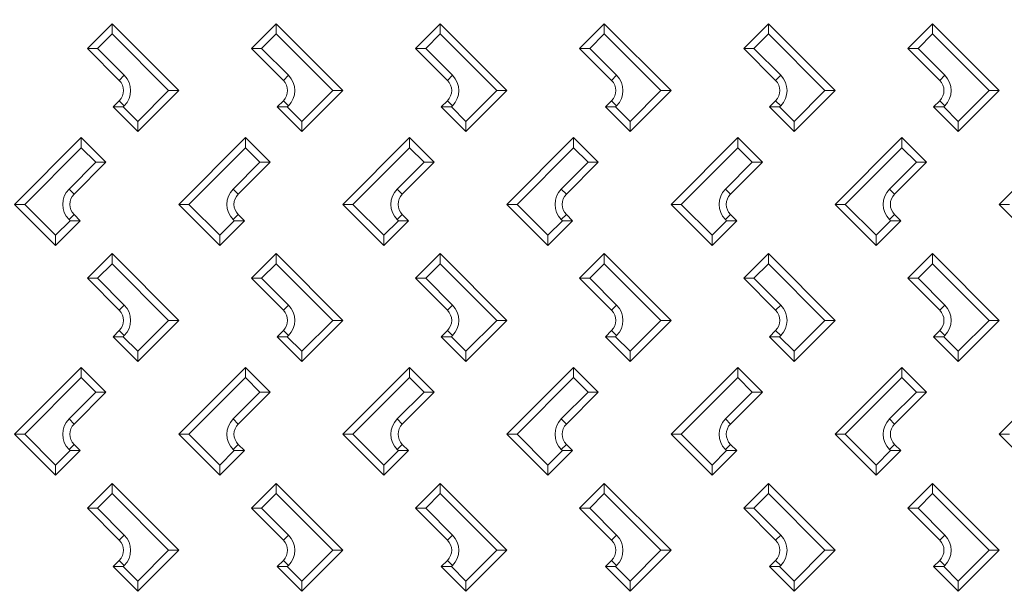
# Model space of a CAD drawing. Units: millimetres. Extents: x -2325 to -1104, y -4737 to -3933.
# Drawn here: x -1257 to -1233, y -4527 to -4513 of the extents above; entities that cross this region are included whole.
import ezdxf

# ---------------------------------------------------------------- set-up
doc = ezdxf.new("R2010")
doc.units = ezdxf.units.MM

msp = doc.modelspace()

# ---------------------------------------------------------------- linework, layer by layer
at = {"color": 7, "linetype": 'Continuous', "lineweight": 15}
for p, q in [((-1255.47266, -4513.71799), (-1254.87162, -4513.11695)), ((-1254.87162, -4513.36443), (-1254.87162, -4513.11695)), ((-1254.87162, -4513.11695), (-1253.24528, -4514.74329)), ((-1251.47266, -4513.71799), (-1250.87162, -4513.11695)), ((-1250.87162, -4513.36443), (-1250.87162, -4513.11695)), ((-1250.87162, -4513.11695), (-1249.24528, -4514.74329)), ((-1247.47266, -4513.71799), (-1246.87162, -4513.11695)), ((-1246.87162, -4513.36443), (-1246.87162, -4513.11695)), ((-1246.87162, -4513.11695), (-1245.24528, -4514.74329)), ((-1243.47266, -4513.71799), (-1242.87162, -4513.11695)), ((-1242.87162, -4513.36443), (-1242.87162, -4513.11695)), ((-1242.87162, -4513.11695), (-1241.24528, -4514.74329)), ((-1239.47266, -4513.71799), (-1238.87162, -4513.11695)), ((-1238.87162, -4513.36443), (-1238.87162, -4513.11695)), ((-1238.87162, -4513.11695), (-1237.24528, -4514.74329)), ((-1235.47266, -4513.71799), (-1234.87162, -4513.11695)), ((-1234.87162, -4513.36443), (-1234.87162, -4513.11695)), ((-1234.87162, -4513.11695), (-1233.24528, -4514.74329)), ((-1254.87162, -4513.36443), (-1255.22518, -4513.71799)), ((-1253.49276, -4514.74329), (-1254.87162, -4513.36443)), ((-1250.87162, -4513.36443), (-1251.22518, -4513.71799)), ((-1249.49276, -4514.74329), (-1250.87162, -4513.36443)), ((-1246.87162, -4513.36443), (-1247.22518, -4513.71799)), ((-1245.49276, -4514.74329), (-1246.87162, -4513.36443)), ((-1242.87162, -4513.36443), (-1243.22518, -4513.71799)), ((-1241.49276, -4514.74329), (-1242.87162, -4513.36443)), ((-1238.87162, -4513.36443), (-1239.22518, -4513.71799)), ((-1237.49276, -4514.74329), (-1238.87162, -4513.36443)), ((-1234.87162, -4513.36443), (-1235.22518, -4513.71799)), ((-1233.49276, -4514.74329), (-1234.87162, -4513.36443)), ((-1255.47266, -4513.71799), (-1255.22518, -4513.71799)), ((-1254.69485, -4514.49581), (-1255.47266, -4513.71799)), ((-1255.22518, -4513.71799), (-1254.5711, -4514.37206)), ((-1251.47266, -4513.71799), (-1251.22518, -4513.71799)), ((-1250.69485, -4514.49581), (-1251.47266, -4513.71799)), ((-1251.22518, -4513.71799), (-1250.5711, -4514.37206)), ((-1247.47266, -4513.71799), (-1247.22518, -4513.71799)), ((-1246.69485, -4514.49581), (-1247.47266, -4513.71799)), ((-1247.22518, -4513.71799), (-1246.5711, -4514.37206)), ((-1243.47266, -4513.71799), (-1243.22518, -4513.71799)), ((-1242.69485, -4514.49581), (-1243.47266, -4513.71799)), ((-1243.22518, -4513.71799), (-1242.5711, -4514.37206)), ((-1239.47266, -4513.71799), (-1239.22518, -4513.71799)), ((-1238.69485, -4514.49581), (-1239.47266, -4513.71799)), ((-1239.22518, -4513.71799), (-1238.5711, -4514.37206)), ((-1235.47266, -4513.71799), (-1235.22518, -4513.71799)), ((-1234.69485, -4514.49581), (-1235.47266, -4513.71799)), ((-1235.22518, -4513.71799), (-1234.5711, -4514.37206)), ((-1254.69485, -4514.49581), (-1254.5711, -4514.37206)), ((-1250.69485, -4514.49581), (-1250.5711, -4514.37206)), ((-1246.69485, -4514.49581), (-1246.5711, -4514.37206)), ((-1242.69485, -4514.49581), (-1242.5711, -4514.37206)), ((-1238.69485, -4514.49581), (-1238.5711, -4514.37206)), ((-1234.69485, -4514.49581), (-1234.5711, -4514.37206)), ((-1254.24528, -4515.49581), (-1253.49276, -4514.74329)), ((-1253.24528, -4514.74329), (-1254.24528, -4515.74329)), ((-1253.49276, -4514.74329), (-1253.24528, -4514.74329)), ((-1250.24528, -4515.49581), (-1249.49276, -4514.74329)), ((-1249.24528, -4514.74329), (-1250.24528, -4515.74329)), ((-1249.49276, -4514.74329), (-1249.24528, -4514.74329)), ((-1246.24528, -4515.49581), (-1245.49276, -4514.74329)), ((-1245.24528, -4514.74329), (-1246.24528, -4515.74329)), ((-1245.49276, -4514.74329), (-1245.24528, -4514.74329)), ((-1242.24528, -4515.49581), (-1241.49276, -4514.74329)), ((-1241.24528, -4514.74329), (-1242.24528, -4515.74329)), ((-1241.49276, -4514.74329), (-1241.24528, -4514.74329)), ((-1238.24528, -4515.49581), (-1237.49276, -4514.74329)), ((-1237.24528, -4514.74329), (-1238.24528, -4515.74329)), ((-1237.49276, -4514.74329), (-1237.24528, -4514.74329)), ((-1234.24528, -4515.49581), (-1233.49276, -4514.74329)), ((-1233.24528, -4514.74329), (-1234.24528, -4515.74329)), ((-1233.49276, -4514.74329), (-1233.24528, -4514.74329)), ((-1254.84632, -4515.14225), (-1254.69485, -4514.99078)), ((-1254.69485, -4514.99078), (-1254.5711, -4515.11452)), ((-1254.5711, -4515.11452), (-1254.59883, -4515.14225)), ((-1250.84632, -4515.14225), (-1250.69485, -4514.99078)), ((-1250.69485, -4514.99078), (-1250.5711, -4515.11452)), ((-1250.5711, -4515.11452), (-1250.59883, -4515.14225)), ((-1246.84632, -4515.14225), (-1246.69485, -4514.99078)), ((-1246.69485, -4514.99078), (-1246.5711, -4515.11452)), ((-1246.5711, -4515.11452), (-1246.59883, -4515.14225)), ((-1242.84632, -4515.14225), (-1242.69485, -4514.99078)), ((-1242.69485, -4514.99078), (-1242.5711, -4515.11452)), ((-1242.5711, -4515.11452), (-1242.59883, -4515.14225)), ((-1238.84632, -4515.14225), (-1238.69485, -4514.99078)), ((-1238.69485, -4514.99078), (-1238.5711, -4515.11452)), ((-1238.5711, -4515.11452), (-1238.59883, -4515.14225)), ((-1234.84632, -4515.14225), (-1234.69485, -4514.99078)), ((-1234.69485, -4514.99078), (-1234.5711, -4515.11452)), ((-1234.5711, -4515.11452), (-1234.59883, -4515.14225)), ((-1254.59883, -4515.14225), (-1254.84632, -4515.14225)), ((-1254.24528, -4515.74329), (-1254.84632, -4515.14225)), ((-1254.59883, -4515.14225), (-1254.24528, -4515.49581)), ((-1250.59883, -4515.14225), (-1250.84632, -4515.14225)), ((-1250.24528, -4515.74329), (-1250.84632, -4515.14225)), ((-1250.59883, -4515.14225), (-1250.24528, -4515.49581)), ((-1246.59883, -4515.14225), (-1246.84632, -4515.14225)), ((-1246.24528, -4515.74329), (-1246.84632, -4515.14225)), ((-1246.59883, -4515.14225), (-1246.24528, -4515.49581)), ((-1242.59883, -4515.14225), (-1242.84632, -4515.14225)), ((-1242.24528, -4515.74329), (-1242.84632, -4515.14225)), ((-1242.59883, -4515.14225), (-1242.24528, -4515.49581)), ((-1238.59883, -4515.14225), (-1238.84632, -4515.14225)), ((-1238.24528, -4515.74329), (-1238.84632, -4515.14225)), ((-1238.59883, -4515.14225), (-1238.24528, -4515.49581)), ((-1234.59883, -4515.14225), (-1234.84632, -4515.14225)), ((-1234.24528, -4515.74329), (-1234.84632, -4515.14225)), ((-1234.59883, -4515.14225), (-1234.24528, -4515.49581)), ((-1254.24528, -4515.49581), (-1254.24528, -4515.74329)), ((-1250.24528, -4515.49581), (-1250.24528, -4515.74329)), ((-1246.24528, -4515.49581), (-1246.24528, -4515.74329)), ((-1242.24528, -4515.49581), (-1242.24528, -4515.74329)), ((-1238.24528, -4515.49581), (-1238.24528, -4515.74329)), ((-1234.24528, -4515.49581), (-1234.24528, -4515.74329)), ((-1257.24562, -4517.5166), (-1255.61928, -4515.89026)), ((-1255.61928, -4516.13774), (-1255.61928, -4515.89026)), ((-1255.61928, -4515.89026), (-1255.01824, -4516.4913)), ((-1253.24562, -4517.5166), (-1251.61928, -4515.89026)), ((-1251.61928, -4516.13774), (-1251.61928, -4515.89026)), ((-1251.61928, -4515.89026), (-1251.01824, -4516.4913)), ((-1249.24562, -4517.5166), (-1247.61928, -4515.89026)), ((-1247.61928, -4516.13774), (-1247.61928, -4515.89026)), ((-1247.61928, -4515.89026), (-1247.01824, -4516.4913)), ((-1245.24562, -4517.5166), (-1243.61928, -4515.89026)), ((-1243.61928, -4516.13774), (-1243.61928, -4515.89026)), ((-1243.61928, -4515.89026), (-1243.01824, -4516.4913)), ((-1241.24562, -4517.5166), (-1239.61928, -4515.89026)), ((-1239.61928, -4516.13774), (-1239.61928, -4515.89026)), ((-1239.61928, -4515.89026), (-1239.01824, -4516.4913)), ((-1237.24562, -4517.5166), (-1235.61928, -4515.89026)), ((-1235.61928, -4516.13774), (-1235.61928, -4515.89026)), ((-1235.61928, -4515.89026), (-1235.01824, -4516.4913)), ((-1233.24562, -4517.5166), (-1231.61928, -4515.89026)), ((-1255.61928, -4516.13774), (-1256.99813, -4517.5166)), ((-1255.26572, -4516.4913), (-1255.61928, -4516.13774)), ((-1251.61928, -4516.13774), (-1252.99814, -4517.5166)), ((-1251.26572, -4516.4913), (-1251.61928, -4516.13774)), ((-1247.61928, -4516.13774), (-1248.99813, -4517.5166)), ((-1247.26572, -4516.4913), (-1247.61928, -4516.13774)), ((-1243.61928, -4516.13774), (-1244.99813, -4517.5166)), ((-1243.26572, -4516.4913), (-1243.61928, -4516.13774)), ((-1239.61928, -4516.13774), (-1240.99813, -4517.5166)), ((-1239.26572, -4516.4913), (-1239.61928, -4516.13774)), ((-1235.61928, -4516.13774), (-1236.99813, -4517.5166)), ((-1235.26572, -4516.4913), (-1235.61928, -4516.13774)), ((-1255.9198, -4517.14537), (-1255.26572, -4516.4913)), ((-1255.01824, -4516.4913), (-1255.79605, -4517.26911)), ((-1255.26572, -4516.4913), (-1255.01824, -4516.4913)), ((-1251.9198, -4517.14537), (-1251.26572, -4516.4913)), ((-1251.01824, -4516.4913), (-1251.79605, -4517.26911)), ((-1251.26572, -4516.4913), (-1251.01824, -4516.4913)), ((-1247.9198, -4517.14537), (-1247.26572, -4516.4913)), ((-1247.01824, -4516.4913), (-1247.79605, -4517.26911)), ((-1247.26572, -4516.4913), (-1247.01824, -4516.4913)), ((-1243.9198, -4517.14537), (-1243.26572, -4516.4913)), ((-1243.01824, -4516.4913), (-1243.79605, -4517.26911)), ((-1243.26572, -4516.4913), (-1243.01824, -4516.4913)), ((-1239.9198, -4517.14537), (-1239.26572, -4516.4913)), ((-1239.01824, -4516.4913), (-1239.79605, -4517.26911)), ((-1239.26572, -4516.4913), (-1239.01824, -4516.4913)), ((-1235.9198, -4517.14537), (-1235.26572, -4516.4913)), ((-1235.01824, -4516.4913), (-1235.79605, -4517.26911)), ((-1235.26572, -4516.4913), (-1235.01824, -4516.4913)), ((-1255.9198, -4517.14537), (-1255.79605, -4517.26911)), ((-1251.9198, -4517.14537), (-1251.79605, -4517.26911)), ((-1247.9198, -4517.14537), (-1247.79605, -4517.26911)), ((-1243.9198, -4517.14537), (-1243.79605, -4517.26911)), ((-1239.9198, -4517.14537), (-1239.79605, -4517.26911)), ((-1235.9198, -4517.14537), (-1235.79605, -4517.26911)), ((-1257.24562, -4517.5166), (-1256.99813, -4517.5166)), ((-1256.24528, -4518.51695), (-1257.24562, -4517.5166)), ((-1256.99813, -4517.5166), (-1256.24528, -4518.26946)), ((-1253.24562, -4517.5166), (-1252.99814, -4517.5166)), ((-1252.24528, -4518.51695), (-1253.24562, -4517.5166)), ((-1252.99814, -4517.5166), (-1252.24528, -4518.26946)), ((-1249.24562, -4517.5166), (-1248.99813, -4517.5166)), ((-1248.24528, -4518.51695), (-1249.24562, -4517.5166)), ((-1248.99813, -4517.5166), (-1248.24528, -4518.26946)), ((-1245.24562, -4517.5166), (-1244.99813, -4517.5166)), ((-1244.24528, -4518.51695), (-1245.24562, -4517.5166)), ((-1244.99813, -4517.5166), (-1244.24528, -4518.26946)), ((-1241.24562, -4517.5166), (-1240.99813, -4517.5166)), ((-1240.24528, -4518.51695), (-1241.24562, -4517.5166)), ((-1240.99813, -4517.5166), (-1240.24528, -4518.26946)), ((-1237.24562, -4517.5166), (-1236.99813, -4517.5166)), ((-1236.24528, -4518.51695), (-1237.24562, -4517.5166)), ((-1236.99813, -4517.5166), (-1236.24528, -4518.26946)), ((-1233.24562, -4517.5166), (-1232.99813, -4517.5166)), ((-1232.24528, -4518.51695), (-1233.24562, -4517.5166)), ((-1256.24528, -4518.26946), (-1255.89172, -4517.91591)), ((-1255.64424, -4517.91591), (-1256.24528, -4518.51695)), ((-1255.9198, -4517.88783), (-1255.79605, -4517.76409)), ((-1255.89172, -4517.91591), (-1255.9198, -4517.88783)), ((-1255.64424, -4517.91591), (-1255.89172, -4517.91591)), ((-1255.79605, -4517.76409), (-1255.64424, -4517.91591)), ((-1252.24528, -4518.26946), (-1251.89172, -4517.91591)), ((-1251.64424, -4517.91591), (-1252.24528, -4518.51695)), ((-1251.9198, -4517.88783), (-1251.79605, -4517.76409)), ((-1251.89172, -4517.91591), (-1251.9198, -4517.88783)), ((-1251.64424, -4517.91591), (-1251.89172, -4517.91591)), ((-1251.79605, -4517.76409), (-1251.64424, -4517.91591)), ((-1248.24528, -4518.26946), (-1247.89172, -4517.91591)), ((-1247.64424, -4517.91591), (-1248.24528, -4518.51695)), ((-1247.9198, -4517.88783), (-1247.79605, -4517.76409)), ((-1247.89172, -4517.91591), (-1247.9198, -4517.88783)), ((-1247.64424, -4517.91591), (-1247.89172, -4517.91591)), ((-1247.79605, -4517.76409), (-1247.64424, -4517.91591)), ((-1244.24528, -4518.26946), (-1243.89172, -4517.91591)), ((-1243.64424, -4517.91591), (-1244.24528, -4518.51695)), ((-1243.9198, -4517.88783), (-1243.79605, -4517.76409)), ((-1243.89172, -4517.91591), (-1243.9198, -4517.88783)), ((-1243.64424, -4517.91591), (-1243.89172, -4517.91591)), ((-1243.79605, -4517.76409), (-1243.64424, -4517.91591)), ((-1240.24528, -4518.26946), (-1239.89172, -4517.91591)), ((-1239.64424, -4517.91591), (-1240.24528, -4518.51695)), ((-1239.9198, -4517.88783), (-1239.79605, -4517.76409)), ((-1239.89172, -4517.91591), (-1239.9198, -4517.88783)), ((-1239.64424, -4517.91591), (-1239.89172, -4517.91591)), ((-1239.79605, -4517.76409), (-1239.64424, -4517.91591)), ((-1236.24528, -4518.26946), (-1235.89172, -4517.91591)), ((-1235.64424, -4517.91591), (-1236.24528, -4518.51695)), ((-1235.9198, -4517.88783), (-1235.79605, -4517.76409)), ((-1235.89172, -4517.91591), (-1235.9198, -4517.88783)), ((-1235.64424, -4517.91591), (-1235.89172, -4517.91591)), ((-1235.79605, -4517.76409), (-1235.64424, -4517.91591)), ((-1256.24528, -4518.51695), (-1256.24528, -4518.26946)), ((-1252.24528, -4518.51695), (-1252.24528, -4518.26946)), ((-1248.24528, -4518.51695), (-1248.24528, -4518.26946)), ((-1244.24528, -4518.51695), (-1244.24528, -4518.26946)), ((-1240.24528, -4518.51695), (-1240.24528, -4518.26946)), ((-1236.24528, -4518.51695), (-1236.24528, -4518.26946)), ((-1255.47266, -4519.31799), (-1254.87162, -4518.71695)), ((-1254.87162, -4518.96443), (-1254.87162, -4518.71695)), ((-1254.87162, -4518.71695), (-1253.24528, -4520.34329)), ((-1251.47266, -4519.31799), (-1250.87162, -4518.71695)), ((-1250.87162, -4518.96443), (-1250.87162, -4518.71695)), ((-1250.87162, -4518.71695), (-1249.24528, -4520.34329)), ((-1247.47266, -4519.31799), (-1246.87162, -4518.71695)), ((-1246.87162, -4518.96443), (-1246.87162, -4518.71695)), ((-1246.87162, -4518.71695), (-1245.24528, -4520.34329)), ((-1243.47266, -4519.31799), (-1242.87162, -4518.71695)), ((-1242.87162, -4518.96443), (-1242.87162, -4518.71695)), ((-1242.87162, -4518.71695), (-1241.24528, -4520.34329)), ((-1239.47266, -4519.31799), (-1238.87162, -4518.71695)), ((-1238.87162, -4518.96443), (-1238.87162, -4518.71695)), ((-1238.87162, -4518.71695), (-1237.24528, -4520.34329)), ((-1235.47266, -4519.31799), (-1234.87162, -4518.71695)), ((-1234.87162, -4518.96443), (-1234.87162, -4518.71695)), ((-1234.87162, -4518.71695), (-1233.24528, -4520.34329)), ((-1254.87162, -4518.96443), (-1255.22518, -4519.31799)), ((-1253.49276, -4520.34329), (-1254.87162, -4518.96443)), ((-1250.87162, -4518.96443), (-1251.22518, -4519.31799)), ((-1249.49276, -4520.34329), (-1250.87162, -4518.96443)), ((-1246.87162, -4518.96443), (-1247.22518, -4519.31799)), ((-1245.49276, -4520.34329), (-1246.87162, -4518.96443)), ((-1242.87162, -4518.96443), (-1243.22518, -4519.31799)), ((-1241.49276, -4520.34329), (-1242.87162, -4518.96443)), ((-1238.87162, -4518.96443), (-1239.22518, -4519.31799)), ((-1237.49276, -4520.34329), (-1238.87162, -4518.96443)), ((-1234.87162, -4518.96443), (-1235.22518, -4519.31799)), ((-1233.49276, -4520.34329), (-1234.87162, -4518.96443)), ((-1255.47266, -4519.31799), (-1255.22518, -4519.31799)), ((-1254.69485, -4520.09581), (-1255.47266, -4519.31799)), ((-1255.22518, -4519.31799), (-1254.5711, -4519.97206)), ((-1251.47266, -4519.31799), (-1251.22518, -4519.31799)), ((-1250.69485, -4520.09581), (-1251.47266, -4519.31799)), ((-1251.22518, -4519.31799), (-1250.5711, -4519.97206)), ((-1247.47266, -4519.31799), (-1247.22518, -4519.31799)), ((-1246.69485, -4520.09581), (-1247.47266, -4519.31799)), ((-1247.22518, -4519.31799), (-1246.5711, -4519.97206)), ((-1243.47266, -4519.31799), (-1243.22518, -4519.31799)), ((-1242.69485, -4520.09581), (-1243.47266, -4519.31799)), ((-1243.22518, -4519.31799), (-1242.5711, -4519.97206)), ((-1239.47266, -4519.31799), (-1239.22518, -4519.31799)), ((-1238.69485, -4520.09581), (-1239.47266, -4519.31799)), ((-1239.22518, -4519.31799), (-1238.5711, -4519.97206)), ((-1235.47266, -4519.31799), (-1235.22518, -4519.31799)), ((-1234.69485, -4520.09581), (-1235.47266, -4519.31799)), ((-1235.22518, -4519.31799), (-1234.5711, -4519.97206)), ((-1254.69485, -4520.09581), (-1254.5711, -4519.97206)), ((-1250.69485, -4520.09581), (-1250.5711, -4519.97206)), ((-1246.69485, -4520.09581), (-1246.5711, -4519.97206)), ((-1242.69485, -4520.09581), (-1242.5711, -4519.97206)), ((-1238.69485, -4520.09581), (-1238.5711, -4519.97206)), ((-1234.69485, -4520.09581), (-1234.5711, -4519.97206)), ((-1254.24528, -4521.09581), (-1253.49276, -4520.34329)), ((-1253.24528, -4520.34329), (-1254.24528, -4521.34329)), ((-1253.49276, -4520.34329), (-1253.24528, -4520.34329)), ((-1250.24528, -4521.09581), (-1249.49276, -4520.34329)), ((-1249.24528, -4520.34329), (-1250.24528, -4521.34329)), ((-1249.49276, -4520.34329), (-1249.24528, -4520.34329)), ((-1246.24528, -4521.09581), (-1245.49276, -4520.34329)), ((-1245.24528, -4520.34329), (-1246.24528, -4521.34329)), ((-1245.49276, -4520.34329), (-1245.24528, -4520.34329)), ((-1242.24528, -4521.09581), (-1241.49276, -4520.34329)), ((-1241.24528, -4520.34329), (-1242.24528, -4521.34329)), ((-1241.49276, -4520.34329), (-1241.24528, -4520.34329)), ((-1238.24528, -4521.09581), (-1237.49276, -4520.34329)), ((-1237.24528, -4520.34329), (-1238.24528, -4521.34329)), ((-1237.49276, -4520.34329), (-1237.24528, -4520.34329)), ((-1234.24528, -4521.09581), (-1233.49276, -4520.34329)), ((-1233.24528, -4520.34329), (-1234.24528, -4521.34329)), ((-1233.49276, -4520.34329), (-1233.24528, -4520.34329)), ((-1254.84632, -4520.74225), (-1254.69485, -4520.59078)), ((-1254.69485, -4520.59078), (-1254.5711, -4520.71452)), ((-1250.84632, -4520.74225), (-1250.69485, -4520.59078)), ((-1250.69485, -4520.59078), (-1250.5711, -4520.71452)), ((-1246.84632, -4520.74225), (-1246.69485, -4520.59078)), ((-1246.69485, -4520.59078), (-1246.5711, -4520.71452)), ((-1242.84632, -4520.74225), (-1242.69485, -4520.59078)), ((-1242.69485, -4520.59078), (-1242.5711, -4520.71452)), ((-1238.84632, -4520.74225), (-1238.69485, -4520.59078)), ((-1238.69485, -4520.59078), (-1238.5711, -4520.71452)), ((-1234.84632, -4520.74225), (-1234.69485, -4520.59078)), ((-1234.69485, -4520.59078), (-1234.5711, -4520.71452)), ((-1254.59883, -4520.74225), (-1254.84632, -4520.74225)), ((-1254.24528, -4521.34329), (-1254.84632, -4520.74225)), ((-1254.5711, -4520.71452), (-1254.59883, -4520.74225)), ((-1254.59883, -4520.74225), (-1254.24528, -4521.09581)), ((-1250.59883, -4520.74225), (-1250.84632, -4520.74225)), ((-1250.24528, -4521.34329), (-1250.84632, -4520.74225)), ((-1250.5711, -4520.71452), (-1250.59883, -4520.74225)), ((-1250.59883, -4520.74225), (-1250.24528, -4521.09581)), ((-1246.59883, -4520.74225), (-1246.84632, -4520.74225)), ((-1246.24528, -4521.34329), (-1246.84632, -4520.74225)), ((-1246.5711, -4520.71452), (-1246.59883, -4520.74225)), ((-1246.59883, -4520.74225), (-1246.24528, -4521.09581)), ((-1242.59883, -4520.74225), (-1242.84632, -4520.74225)), ((-1242.24528, -4521.34329), (-1242.84632, -4520.74225)), ((-1242.5711, -4520.71452), (-1242.59883, -4520.74225)), ((-1242.59883, -4520.74225), (-1242.24528, -4521.09581)), ((-1238.59883, -4520.74225), (-1238.84632, -4520.74225)), ((-1238.24528, -4521.34329), (-1238.84632, -4520.74225)), ((-1238.5711, -4520.71452), (-1238.59883, -4520.74225)), ((-1238.59883, -4520.74225), (-1238.24528, -4521.09581)), ((-1234.59883, -4520.74225), (-1234.84632, -4520.74225)), ((-1234.24528, -4521.34329), (-1234.84632, -4520.74225)), ((-1234.5711, -4520.71452), (-1234.59883, -4520.74225)), ((-1234.59883, -4520.74225), (-1234.24528, -4521.09581)), ((-1254.24528, -4521.09581), (-1254.24528, -4521.34329)), ((-1250.24528, -4521.09581), (-1250.24528, -4521.34329)), ((-1246.24528, -4521.09581), (-1246.24528, -4521.34329)), ((-1242.24528, -4521.09581), (-1242.24528, -4521.34329)), ((-1238.24528, -4521.09581), (-1238.24528, -4521.34329)), ((-1234.24528, -4521.09581), (-1234.24528, -4521.34329)), ((-1257.24562, -4523.1166), (-1255.61928, -4521.49025)), ((-1255.61928, -4521.73774), (-1255.61928, -4521.49025)), ((-1255.61928, -4521.49025), (-1255.01824, -4522.0913)), ((-1253.24562, -4523.1166), (-1251.61928, -4521.49025)), ((-1251.61928, -4521.73774), (-1251.61928, -4521.49025)), ((-1251.61928, -4521.49025), (-1251.01824, -4522.0913)), ((-1249.24562, -4523.1166), (-1247.61928, -4521.49025)), ((-1247.61928, -4521.73774), (-1247.61928, -4521.49025)), ((-1247.61928, -4521.49025), (-1247.01824, -4522.0913)), ((-1245.24562, -4523.1166), (-1243.61928, -4521.49025)), ((-1243.61928, -4521.73774), (-1243.61928, -4521.49025)), ((-1243.61928, -4521.49025), (-1243.01824, -4522.0913)), ((-1241.24562, -4523.1166), (-1239.61928, -4521.49025)), ((-1239.61928, -4521.73774), (-1239.61928, -4521.49025)), ((-1239.61928, -4521.49025), (-1239.01824, -4522.0913)), ((-1237.24562, -4523.1166), (-1235.61928, -4521.49025)), ((-1235.61928, -4521.73774), (-1235.61928, -4521.49025)), ((-1235.61928, -4521.49025), (-1235.01824, -4522.0913)), ((-1233.24562, -4523.1166), (-1231.61928, -4521.49025)), ((-1255.61928, -4521.73774), (-1256.99813, -4523.1166)), ((-1255.26572, -4522.0913), (-1255.61928, -4521.73774)), ((-1251.61928, -4521.73774), (-1252.99814, -4523.1166)), ((-1251.26572, -4522.0913), (-1251.61928, -4521.73774)), ((-1247.61928, -4521.73774), (-1248.99813, -4523.1166)), ((-1247.26572, -4522.0913), (-1247.61928, -4521.73774)), ((-1243.61928, -4521.73774), (-1244.99813, -4523.1166)), ((-1243.26572, -4522.0913), (-1243.61928, -4521.73774)), ((-1239.61928, -4521.73774), (-1240.99813, -4523.1166)), ((-1239.26572, -4522.0913), (-1239.61928, -4521.73774)), ((-1235.61928, -4521.73774), (-1236.99813, -4523.1166)), ((-1235.26572, -4522.0913), (-1235.61928, -4521.73774)), ((-1255.9198, -4522.74537), (-1255.26572, -4522.0913)), ((-1255.01824, -4522.0913), (-1255.79605, -4522.86911)), ((-1255.26572, -4522.0913), (-1255.01824, -4522.0913)), ((-1251.9198, -4522.74537), (-1251.26572, -4522.0913)), ((-1251.01824, -4522.0913), (-1251.79605, -4522.86911)), ((-1251.26572, -4522.0913), (-1251.01824, -4522.0913)), ((-1247.9198, -4522.74537), (-1247.26572, -4522.0913)), ((-1247.01824, -4522.0913), (-1247.79605, -4522.86911)), ((-1247.26572, -4522.0913), (-1247.01824, -4522.0913)), ((-1243.9198, -4522.74537), (-1243.26572, -4522.0913)), ((-1243.01824, -4522.0913), (-1243.79605, -4522.86911)), ((-1243.26572, -4522.0913), (-1243.01824, -4522.0913)), ((-1239.9198, -4522.74537), (-1239.26572, -4522.0913)), ((-1239.01824, -4522.0913), (-1239.79605, -4522.86911)), ((-1239.26572, -4522.0913), (-1239.01824, -4522.0913)), ((-1235.9198, -4522.74537), (-1235.26572, -4522.0913)), ((-1235.01824, -4522.0913), (-1235.79605, -4522.86911)), ((-1235.26572, -4522.0913), (-1235.01824, -4522.0913)), ((-1255.9198, -4522.74537), (-1255.79605, -4522.86911)), ((-1251.9198, -4522.74537), (-1251.79605, -4522.86911)), ((-1247.9198, -4522.74537), (-1247.79605, -4522.86911)), ((-1243.9198, -4522.74537), (-1243.79605, -4522.86911)), ((-1239.9198, -4522.74537), (-1239.79605, -4522.86911)), ((-1235.9198, -4522.74537), (-1235.79605, -4522.86911)), ((-1257.24562, -4523.1166), (-1256.99813, -4523.1166)), ((-1256.24528, -4524.11695), (-1257.24562, -4523.1166)), ((-1256.99813, -4523.1166), (-1256.24528, -4523.86946)), ((-1253.24562, -4523.1166), (-1252.99814, -4523.1166)), ((-1252.24528, -4524.11695), (-1253.24562, -4523.1166)), ((-1252.99814, -4523.1166), (-1252.24528, -4523.86946)), ((-1249.24562, -4523.1166), (-1248.99813, -4523.1166)), ((-1248.24528, -4524.11695), (-1249.24562, -4523.1166)), ((-1248.99813, -4523.1166), (-1248.24528, -4523.86946)), ((-1245.24562, -4523.1166), (-1244.99813, -4523.1166)), ((-1244.24528, -4524.11695), (-1245.24562, -4523.1166)), ((-1244.99813, -4523.1166), (-1244.24528, -4523.86946)), ((-1241.24562, -4523.1166), (-1240.99813, -4523.1166)), ((-1240.24528, -4524.11695), (-1241.24562, -4523.1166)), ((-1240.99813, -4523.1166), (-1240.24528, -4523.86946)), ((-1237.24562, -4523.1166), (-1236.99813, -4523.1166)), ((-1236.24528, -4524.11695), (-1237.24562, -4523.1166)), ((-1236.99813, -4523.1166), (-1236.24528, -4523.86946)), ((-1233.24562, -4523.1166), (-1232.99813, -4523.1166)), ((-1232.24528, -4524.11695), (-1233.24562, -4523.1166)), ((-1256.24528, -4523.86946), (-1255.89172, -4523.51591)), ((-1255.64424, -4523.51591), (-1256.24528, -4524.11695)), ((-1255.9198, -4523.48783), (-1255.79605, -4523.36409)), ((-1255.89172, -4523.51591), (-1255.9198, -4523.48783)), ((-1255.64424, -4523.51591), (-1255.89172, -4523.51591)), ((-1255.79605, -4523.36409), (-1255.64424, -4523.51591)), ((-1252.24528, -4523.86946), (-1251.89172, -4523.51591)), ((-1251.64424, -4523.51591), (-1252.24528, -4524.11695)), ((-1251.9198, -4523.48783), (-1251.79605, -4523.36409)), ((-1251.89172, -4523.51591), (-1251.9198, -4523.48783)), ((-1251.64424, -4523.51591), (-1251.89172, -4523.51591)), ((-1251.79605, -4523.36409), (-1251.64424, -4523.51591)), ((-1248.24528, -4523.86946), (-1247.89172, -4523.51591)), ((-1247.64424, -4523.51591), (-1248.24528, -4524.11695)), ((-1247.9198, -4523.48783), (-1247.79605, -4523.36409)), ((-1247.89172, -4523.51591), (-1247.9198, -4523.48783)), ((-1247.64424, -4523.51591), (-1247.89172, -4523.51591)), ((-1247.79605, -4523.36409), (-1247.64424, -4523.51591)), ((-1244.24528, -4523.86946), (-1243.89172, -4523.51591)), ((-1243.64424, -4523.51591), (-1244.24528, -4524.11695)), ((-1243.9198, -4523.48783), (-1243.79605, -4523.36409)), ((-1243.89172, -4523.51591), (-1243.9198, -4523.48783)), ((-1243.64424, -4523.51591), (-1243.89172, -4523.51591)), ((-1243.79605, -4523.36409), (-1243.64424, -4523.51591)), ((-1240.24528, -4523.86946), (-1239.89172, -4523.51591)), ((-1239.64424, -4523.51591), (-1240.24528, -4524.11695)), ((-1239.9198, -4523.48783), (-1239.79605, -4523.36409)), ((-1239.89172, -4523.51591), (-1239.9198, -4523.48783)), ((-1239.64424, -4523.51591), (-1239.89172, -4523.51591)), ((-1239.79605, -4523.36409), (-1239.64424, -4523.51591)), ((-1236.24528, -4523.86946), (-1235.89172, -4523.51591)), ((-1235.64424, -4523.51591), (-1236.24528, -4524.11695)), ((-1235.9198, -4523.48783), (-1235.79605, -4523.36409)), ((-1235.89172, -4523.51591), (-1235.9198, -4523.48783)), ((-1235.64424, -4523.51591), (-1235.89172, -4523.51591)), ((-1235.79605, -4523.36409), (-1235.64424, -4523.51591)), ((-1256.24528, -4524.11695), (-1256.24528, -4523.86946)), ((-1252.24528, -4524.11695), (-1252.24528, -4523.86946)), ((-1248.24528, -4524.11695), (-1248.24528, -4523.86946)), ((-1244.24528, -4524.11695), (-1244.24528, -4523.86946)), ((-1240.24528, -4524.11695), (-1240.24528, -4523.86946)), ((-1236.24528, -4524.11695), (-1236.24528, -4523.86946)), ((-1255.47266, -4524.91799), (-1254.87162, -4524.31695)), ((-1254.87162, -4524.56443), (-1254.87162, -4524.31695)), ((-1254.87162, -4524.31695), (-1253.24528, -4525.94329)), ((-1251.47266, -4524.91799), (-1250.87162, -4524.31695)), ((-1250.87162, -4524.56443), (-1250.87162, -4524.31695)), ((-1250.87162, -4524.31695), (-1249.24528, -4525.94329)), ((-1247.47266, -4524.91799), (-1246.87162, -4524.31695)), ((-1246.87162, -4524.56443), (-1246.87162, -4524.31695)), ((-1246.87162, -4524.31695), (-1245.24528, -4525.94329)), ((-1243.47266, -4524.91799), (-1242.87162, -4524.31695)), ((-1242.87162, -4524.56443), (-1242.87162, -4524.31695)), ((-1242.87162, -4524.31695), (-1241.24528, -4525.94329)), ((-1239.47266, -4524.91799), (-1238.87162, -4524.31695)), ((-1238.87162, -4524.56443), (-1238.87162, -4524.31695)), ((-1238.87162, -4524.31695), (-1237.24528, -4525.94329)), ((-1235.47266, -4524.91799), (-1234.87162, -4524.31695)), ((-1234.87162, -4524.56443), (-1234.87162, -4524.31695)), ((-1234.87162, -4524.31695), (-1233.24528, -4525.94329)), ((-1254.87162, -4524.56443), (-1255.22518, -4524.91799)), ((-1253.49276, -4525.94329), (-1254.87162, -4524.56443)), ((-1250.87162, -4524.56443), (-1251.22518, -4524.91799)), ((-1249.49276, -4525.94329), (-1250.87162, -4524.56443)), ((-1246.87162, -4524.56443), (-1247.22518, -4524.91799)), ((-1245.49276, -4525.94329), (-1246.87162, -4524.56443)), ((-1242.87162, -4524.56443), (-1243.22518, -4524.91799)), ((-1241.49276, -4525.94329), (-1242.87162, -4524.56443)), ((-1238.87162, -4524.56443), (-1239.22518, -4524.91799)), ((-1237.49276, -4525.94329), (-1238.87162, -4524.56443)), ((-1234.87162, -4524.56443), (-1235.22518, -4524.91799)), ((-1233.49276, -4525.94329), (-1234.87162, -4524.56443)), ((-1255.47266, -4524.91799), (-1255.22518, -4524.91799)), ((-1254.69485, -4525.69581), (-1255.47266, -4524.91799)), ((-1255.22518, -4524.91799), (-1254.5711, -4525.57206)), ((-1251.47266, -4524.91799), (-1251.22518, -4524.91799)), ((-1250.69485, -4525.69581), (-1251.47266, -4524.91799)), ((-1251.22518, -4524.91799), (-1250.5711, -4525.57206)), ((-1247.47266, -4524.91799), (-1247.22518, -4524.91799)), ((-1246.69485, -4525.69581), (-1247.47266, -4524.91799)), ((-1247.22518, -4524.91799), (-1246.5711, -4525.57206)), ((-1243.47266, -4524.91799), (-1243.22518, -4524.91799)), ((-1242.69485, -4525.69581), (-1243.47266, -4524.91799)), ((-1243.22518, -4524.91799), (-1242.5711, -4525.57206)), ((-1239.47266, -4524.91799), (-1239.22518, -4524.91799)), ((-1238.69485, -4525.69581), (-1239.47266, -4524.91799)), ((-1239.22518, -4524.91799), (-1238.5711, -4525.57206)), ((-1235.47266, -4524.91799), (-1235.22518, -4524.91799)), ((-1234.69485, -4525.69581), (-1235.47266, -4524.91799)), ((-1235.22518, -4524.91799), (-1234.5711, -4525.57206)), ((-1254.69485, -4525.69581), (-1254.5711, -4525.57206)), ((-1250.69485, -4525.69581), (-1250.5711, -4525.57206)), ((-1246.69485, -4525.69581), (-1246.5711, -4525.57206)), ((-1242.69485, -4525.69581), (-1242.5711, -4525.57206)), ((-1238.69485, -4525.69581), (-1238.5711, -4525.57206)), ((-1234.69485, -4525.69581), (-1234.5711, -4525.57206)), ((-1254.24528, -4526.69581), (-1253.49276, -4525.94329)), ((-1253.24528, -4525.94329), (-1254.24528, -4526.94329)), ((-1253.49276, -4525.94329), (-1253.24528, -4525.94329)), ((-1250.24528, -4526.69581), (-1249.49276, -4525.94329)), ((-1249.24528, -4525.94329), (-1250.24528, -4526.94329)), ((-1249.49276, -4525.94329), (-1249.24528, -4525.94329)), ((-1246.24528, -4526.69581), (-1245.49276, -4525.94329)), ((-1245.24528, -4525.94329), (-1246.24528, -4526.94329)), ((-1245.49276, -4525.94329), (-1245.24528, -4525.94329)), ((-1242.24528, -4526.69581), (-1241.49276, -4525.94329)), ((-1241.24528, -4525.94329), (-1242.24528, -4526.94329)), ((-1241.49276, -4525.94329), (-1241.24528, -4525.94329)), ((-1238.24528, -4526.69581), (-1237.49276, -4525.94329)), ((-1237.24528, -4525.94329), (-1238.24528, -4526.94329)), ((-1237.49276, -4525.94329), (-1237.24528, -4525.94329)), ((-1234.24528, -4526.69581), (-1233.49276, -4525.94329)), ((-1233.24528, -4525.94329), (-1234.24528, -4526.94329)), ((-1233.49276, -4525.94329), (-1233.24528, -4525.94329)), ((-1254.84632, -4526.34225), (-1254.69485, -4526.19078)), ((-1254.59883, -4526.34225), (-1254.84632, -4526.34225)), ((-1254.24528, -4526.94329), (-1254.84632, -4526.34225)), ((-1254.69485, -4526.19078), (-1254.5711, -4526.31452)), ((-1254.5711, -4526.31452), (-1254.59883, -4526.34225)), ((-1254.59883, -4526.34225), (-1254.24528, -4526.69581)), ((-1250.84632, -4526.34225), (-1250.69485, -4526.19078)), ((-1250.59883, -4526.34225), (-1250.84632, -4526.34225)), ((-1250.24528, -4526.94329), (-1250.84632, -4526.34225)), ((-1250.69485, -4526.19078), (-1250.5711, -4526.31452)), ((-1250.5711, -4526.31452), (-1250.59883, -4526.34225)), ((-1250.59883, -4526.34225), (-1250.24528, -4526.69581)), ((-1246.84632, -4526.34225), (-1246.69485, -4526.19078)), ((-1246.59883, -4526.34225), (-1246.84632, -4526.34225)), ((-1246.24528, -4526.94329), (-1246.84632, -4526.34225)), ((-1246.69485, -4526.19078), (-1246.5711, -4526.31452)), ((-1246.5711, -4526.31452), (-1246.59883, -4526.34225)), ((-1246.59883, -4526.34225), (-1246.24528, -4526.69581)), ((-1242.84632, -4526.34225), (-1242.69485, -4526.19078)), ((-1242.59883, -4526.34225), (-1242.84632, -4526.34225)), ((-1242.24528, -4526.94329), (-1242.84632, -4526.34225)), ((-1242.69485, -4526.19078), (-1242.5711, -4526.31452)), ((-1242.5711, -4526.31452), (-1242.59883, -4526.34225)), ((-1242.59883, -4526.34225), (-1242.24528, -4526.69581)), ((-1238.84632, -4526.34225), (-1238.69485, -4526.19078)), ((-1238.59883, -4526.34225), (-1238.84632, -4526.34225)), ((-1238.24528, -4526.94329), (-1238.84632, -4526.34225)), ((-1238.69485, -4526.19078), (-1238.5711, -4526.31452)), ((-1238.5711, -4526.31452), (-1238.59883, -4526.34225)), ((-1238.59883, -4526.34225), (-1238.24528, -4526.69581)), ((-1234.84632, -4526.34225), (-1234.69485, -4526.19078)), ((-1234.59883, -4526.34225), (-1234.84632, -4526.34225)), ((-1234.24528, -4526.94329), (-1234.84632, -4526.34225)), ((-1234.69485, -4526.19078), (-1234.5711, -4526.31452)), ((-1234.5711, -4526.31452), (-1234.59883, -4526.34225)), ((-1234.59883, -4526.34225), (-1234.24528, -4526.69581)), ((-1254.24528, -4526.69581), (-1254.24528, -4526.94329)), ((-1250.24528, -4526.69581), (-1250.24528, -4526.94329)), ((-1246.24528, -4526.69581), (-1246.24528, -4526.94329)), ((-1242.24528, -4526.69581), (-1242.24528, -4526.94329)), ((-1238.24528, -4526.69581), (-1238.24528, -4526.94329)), ((-1234.24528, -4526.69581), (-1234.24528, -4526.94329))]:
    msp.add_line(p, q, dxfattribs=at)
at = {"color": 7}
msp.add_circle((-1233.24526, -4546.61661), 49.99595, dxfattribs=at)
for centre, radius, start, end in [((-1233.24526, -4546.61661), 48.49663, 359.999983, 180.000017), ((-1233.24526, -4546.61661), 42.84877, 3.995463, 355.947702), ((-1233.24523, -4546.61666), 42.84877, 3.995463, 355.947702)]:
    msp.add_arc(centre, radius, start, end, dxfattribs=at)
at = {"color": 7, "linetype": 'Continuous', "lineweight": 15}
for centre, radius, start, end in [((-1233.24528, -4546.6166), 43.05, 4.52982, 355.47018), ((-1233.24528, -4546.6166), 43.05, 4.52982, 355.47018), ((-1254.94233, -4514.74329), 0.525, 315, 45), ((-1250.94233, -4514.74329), 0.525, 315, 45), ((-1246.94233, -4514.74329), 0.525, 315, 45), ((-1242.94233, -4514.74329), 0.525, 315, 45), ((-1238.94233, -4514.74329), 0.525, 315, 45), ((-1234.94233, -4514.74329), 0.525, 315, 45), ((-1254.94233, -4514.74329), 0.35, 315, 45), ((-1250.94233, -4514.74329), 0.35, 315, 45), ((-1246.94233, -4514.74329), 0.35, 315, 45), ((-1242.94233, -4514.74329), 0.35, 315, 45), ((-1238.94233, -4514.74329), 0.35, 315, 45), ((-1234.94233, -4514.74329), 0.35, 315, 45), ((-1255.54857, -4517.5166), 0.525, 135, 225), ((-1255.54857, -4517.5166), 0.35, 135, 225), ((-1251.54857, -4517.5166), 0.525, 135, 225), ((-1251.54857, -4517.5166), 0.35, 135, 225), ((-1247.54857, -4517.5166), 0.525, 135, 225), ((-1247.54857, -4517.5166), 0.35, 135, 225), ((-1243.54857, -4517.5166), 0.525, 135, 225), ((-1243.54857, -4517.5166), 0.35, 135, 225), ((-1239.54857, -4517.5166), 0.525, 135, 225), ((-1239.54857, -4517.5166), 0.35, 135, 225), ((-1235.54857, -4517.5166), 0.525, 135, 225), ((-1235.54857, -4517.5166), 0.35, 135, 225), ((-1254.94233, -4520.34329), 0.35, 315, 45), ((-1254.94233, -4520.34329), 0.525, 315, 45), ((-1250.94233, -4520.34329), 0.35, 315, 45), ((-1250.94233, -4520.34329), 0.525, 315, 45), ((-1246.94233, -4520.34329), 0.35, 315, 45), ((-1246.94233, -4520.34329), 0.525, 315, 45), ((-1242.94233, -4520.34329), 0.35, 315, 45), ((-1242.94233, -4520.34329), 0.525, 315, 45), ((-1238.94233, -4520.34329), 0.35, 315, 45), ((-1238.94233, -4520.34329), 0.525, 315, 45), ((-1234.94233, -4520.34329), 0.35, 315, 45), ((-1234.94233, -4520.34329), 0.525, 315, 45), ((-1255.54857, -4523.1166), 0.525, 135, 225), ((-1251.54857, -4523.1166), 0.525, 135, 225), ((-1247.54857, -4523.1166), 0.525, 135, 225), ((-1243.54857, -4523.1166), 0.525, 135, 225), ((-1239.54857, -4523.1166), 0.525, 135, 225), ((-1235.54857, -4523.1166), 0.525, 135, 225), ((-1255.54857, -4523.1166), 0.35, 135, 225), ((-1251.54857, -4523.1166), 0.35, 135, 225), ((-1247.54857, -4523.1166), 0.35, 135, 225), ((-1243.54857, -4523.1166), 0.35, 135, 225), ((-1239.54857, -4523.1166), 0.35, 135, 225), ((-1235.54857, -4523.1166), 0.35, 135, 225), ((-1254.94233, -4525.94329), 0.525, 315, 45), ((-1250.94233, -4525.94329), 0.525, 315, 45), ((-1246.94233, -4525.94329), 0.525, 315, 45), ((-1242.94233, -4525.94329), 0.525, 315, 45), ((-1238.94233, -4525.94329), 0.525, 315, 45), ((-1234.94233, -4525.94329), 0.525, 315, 45), ((-1254.94233, -4525.94329), 0.35, 315, 45), ((-1250.94233, -4525.94329), 0.35, 315, 45), ((-1246.94233, -4525.94329), 0.35, 315, 45), ((-1242.94233, -4525.94329), 0.35, 315, 45), ((-1238.94233, -4525.94329), 0.35, 315, 45), ((-1234.94233, -4525.94329), 0.35, 315, 45)]:
    msp.add_arc(centre, radius, start, end, dxfattribs=at)

doc.saveas('drawing.dxf')
